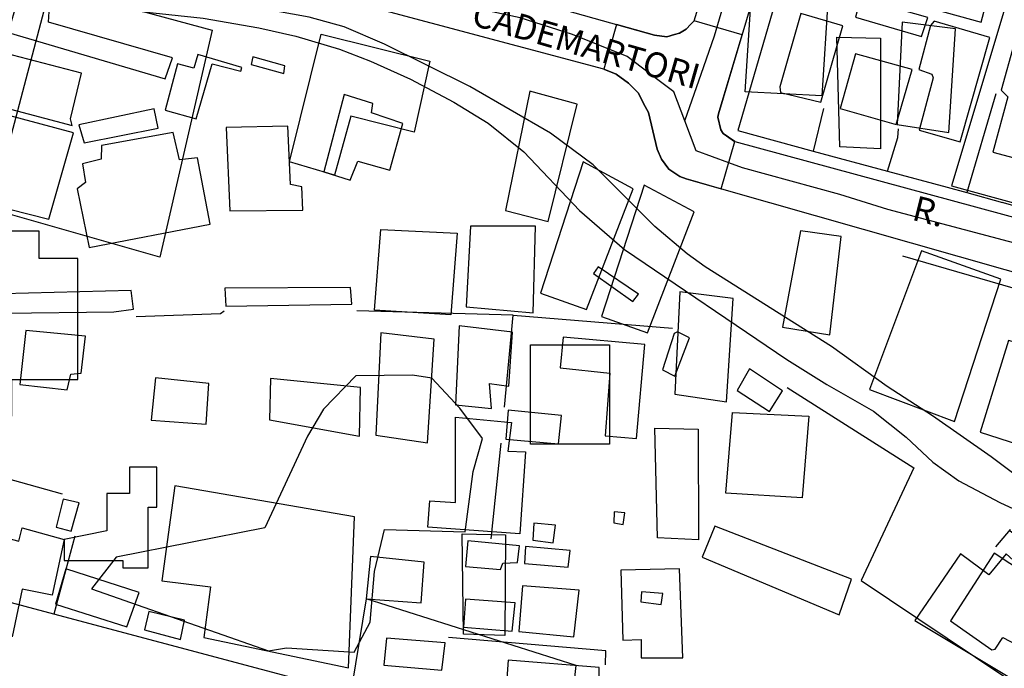
# Model space of a CAD drawing. Extents: x 180697 to 183118, y 1679821 to 1682599.
# Drawn here: x 180836 to 180935, y 1681409 to 1681474 of the extents above; entities that cross this region are included whole.
import ezdxf
from ezdxf.enums import TextEntityAlignment as Align

# ---------------------------------------------------------------- set-up
doc = ezdxf.new("R2010")
doc.units = 0
doc.header["$MEASUREMENT"] = 0
for name, color, linetype in [('EDIFICACAO_REFERENCIAL', 30, 'CONTINUOUS'), ('IMAGEM', 7, 'CONTINUOUS'), ('V-BANHADO', 82, 'CONTINUOUS'), ('V-CANAL', 4, 'CONTINUOUS'), ('V-CRUZAMENTO', 1, 'CONTINUOUS'), ('V-EDIFICACAO', 2, 'CONTINUOUS'), ('V-EIXO_DE_LOGRADOURO', 3, 'CONTINUOUS'), ('V-LOTE', 1, 'CONTINUOUS'), ('V-NOME_DOS_LOGRADOUROS', 7, 'CONTINUOUS'), ('V-QUADRA', 6, 'CONTINUOUS'), ('V-TESTADA', 5, 'CONTINUOUS')]:
    doc.layers.add(name, color=color, linetype=linetype)
picture_1 = doc.add_image_def('image1.jpg', size_in_pixel=(4030, 4624))

msp = doc.modelspace()

# ---------------------------------------------------------------- linework, layer by layer
at = {"layer": 'EDIFICACAO_REFERENCIAL'}
for points in [[(180925.321, 1681475.346), (180932.223, 1681473.455), (180935.874, 1681487.202), (180928.895, 1681489.316), (180925.321, 1681475.346)], [(180929.27, 1681457.113), (180936.172, 1681455.222), (180942.183, 1681475.688), (180935.465, 1681477.864), (180929.27, 1681457.113)], [(180850.343, 1681450.014), (180833.563, 1681454.806), (180839.422, 1681477.035), (180855.537, 1681472.642), (180850.343, 1681450.014)], [(180916.318, 1681466.112), (180908.699, 1681466.499), (180909.344, 1681476.825), (180916.964, 1681476.051), (180916.318, 1681466.112)], [(180923.827, 1681463.23), (180928.993, 1681462.456), (180929.638, 1681472.782), (180924.343, 1681473.428), (180923.827, 1681463.23)], [(180863.25, 1681459.533), (180866.408, 1681472.259), (180877.242, 1681469.565), (180875.695, 1681462.482), (180869.368, 1681464.071), (180867.75, 1681458.198), (180863.25, 1681459.533)], [(180917.829, 1681471.952), (180922.169, 1681471.843), (180922.18, 1681460.812), (180918.111, 1681461.001), (180917.829, 1681471.952)], [(180891.925, 1681465.285), (180887.217, 1681466.569), (180884.786, 1681454.668), (180889.055, 1681453.577), (180891.925, 1681465.285)], [(180824.415, 1681455.189), (180824.415, 1681460.289), (180821.307, 1681460.289), (180821.307, 1681444.755), (180819.661, 1681444.755), (180819.661, 1681434.156), (180835.566, 1681434.156), (180835.566, 1681437.811), (180842.148, 1681437.811), (180842.148, 1681449.872), (180838.309, 1681449.872), (180838.309, 1681452.613), (180830.996, 1681452.613), (180830.996, 1681455.72)], [(180897.527, 1681456.841), (180892.523, 1681459.517), (180888.294, 1681446.415), (180892.876, 1681444.795), (180897.527, 1681456.841)], [(180903.609, 1681454.524), (180898.606, 1681457.201), (180894.377, 1681444.099), (180898.958, 1681442.479), (180903.609, 1681454.524)], [(180880.885, 1681445.057), (180887.536, 1681444.482), (180887.782, 1681453.1), (180881.295, 1681453.1), (180880.885, 1681445.057)], [(180879.329, 1681444.273), (180871.728, 1681444.731), (180872.369, 1681452.786), (180879.97, 1681452.42), (180879.329, 1681444.273)], [(180912.42, 1681443.037), (180917.126, 1681442.284), (180918.256, 1681452.068), (180914.208, 1681452.633), (180912.42, 1681443.037)], [(180921.079, 1681436.828), (180929.55, 1681433.63), (180934.162, 1681447.835), (180926.256, 1681450.657), (180921.079, 1681436.828)], [(180901.669, 1681436.356), (180906.835, 1681435.582), (180907.481, 1681445.908), (180902.186, 1681446.554), (180901.669, 1681436.356)], [(180871.865, 1681432.284), (180877.031, 1681431.51), (180877.677, 1681441.836), (180872.382, 1681442.481), (180871.865, 1681432.284)], [(180880.19, 1681443.185), (180879.823, 1681435.313), (180883.395, 1681434.947), (180883.212, 1681437.419), (180885.135, 1681437.144), (180885.501, 1681442.545), (180880.19, 1681443.185)], [(180934.939, 1681441.706), (180932.115, 1681432.581), (180941.716, 1681429.477), (180943.41, 1681434.839), (180945.825, 1681434.42), (180946.798, 1681438.414), (180934.939, 1681441.706)], [(180887.296, 1681441.275), (180895.161, 1681441.275), (180895.161, 1681431.391), (180887.296, 1681431.391)], [(180849.461, 1681433.764), (180854.946, 1681433.379), (180855.235, 1681437.419), (180849.894, 1681437.996), (180849.461, 1681433.764)], [(180861.369, 1681437.936), (180861.278, 1681433.817), (180870.252, 1681432.169), (180870.344, 1681437.02), (180861.369, 1681437.936)], [(180914.376, 1681426.033), (180906.775, 1681426.491), (180907.416, 1681434.546), (180915.017, 1681434.18), (180914.376, 1681426.033)], [(180886.22, 1681422.449), (180877.062, 1681423.09), (180877.245, 1681425.744), (180879.809, 1681425.561), (180879.809, 1681434.074), (180885.396, 1681433.525), (180885.029, 1681430.687), (180886.78, 1681430.623), (180886.22, 1681422.449)], [(180899.672, 1681432.984), (180904.013, 1681432.875), (180904.023, 1681421.844), (180899.954, 1681422.033), (180899.672, 1681432.984)], [(180850.044, 1681429.088), (180847.302, 1681429.088), (180847.302, 1681426.474), (180845.06, 1681426.474), (180845.06, 1681422.739), (180840.791, 1681421.861), (180840.791, 1681419.792), (180846.662, 1681419.792), (180846.662, 1681419.042), (180849.165, 1681419.042), (180849.165, 1681425.109), (180850.041, 1681425.109)], [(180851.83, 1681427.233), (180850.526, 1681417.761), (180855.381, 1681417.167), (180854.737, 1681412.116), (180869.144, 1681409.087), (180869.748, 1681424.149), (180851.83, 1681427.233)], [(180835.618, 1681412.177), (180822.732, 1681415.703), (180824.989, 1681424.681), (180836.276, 1681421.72), (180836.606, 1681423.036), (180840.791, 1681421.861), (180839.615, 1681416.314), (180836.606, 1681416.925), (180835.618, 1681412.177)], [(180918.065, 1681414.348), (180919.282, 1681417.929), (180905.67, 1681423.207), (180904.389, 1681420.125), (180918.065, 1681414.348)], [(180880.465, 1681422.442), (180884.805, 1681422.334), (180884.724, 1681412.298), (180880.61, 1681412.427), (180880.465, 1681422.442)], [(180936.576, 1681407.219), (180942.669, 1681414.951), (180940.771, 1681415.9), (180942.29, 1681418.177), (180938.493, 1681420.834), (180936.785, 1681418.557), (180934.697, 1681420.454), (180932.988, 1681418.367), (180930.141, 1681420.454), (180925.585, 1681413.813)], [(180870.897, 1681415.954), (180876.382, 1681415.57), (180876.67, 1681419.609), (180871.33, 1681420.186), (180870.897, 1681415.954)], [(180847.033, 1681413.17), (180848.288, 1681416.577), (180840.971, 1681418.948), (180839.924, 1681415.431), (180847.033, 1681413.17)], [(180902.487, 1681410.083), (180902.135, 1681418.959), (180896.285, 1681418.818), (180896.497, 1681411.844), (180898.329, 1681411.914), (180898.329, 1681410.083), (180902.487, 1681410.083)], [(180870.897, 1681415.954), (180869.144, 1681405.237), (180884.553, 1681401.602), (180884.553, 1681401.602), (180881.598, 1681385.245), (180890.462, 1681384.564), (180893.871, 1681402.284), (180891.146, 1681403.096), (180891.825, 1681409.326), (180870.897, 1681415.954)], [(180852.794, 1681413.837), (180849.23, 1681414.683), (180848.818, 1681412.882), (180852.397, 1681411.889)]]:
    msp.add_lwpolyline(points, close=True, dxfattribs=at)
at = {"layer": 'V-BANHADO'}
msp.add_lwpolyline([(180869.72, 1681410.64), (180871.3, 1681413.64), (180871.75, 1681418.67), (180872.72, 1681422.88), (180880.76, 1681422.65), (180881.58, 1681428.65), (180882.49, 1681431.95), (180880.23, 1681434.96), (180877.44, 1681437.95), (180877.44, 1681437.95), (180875.51, 1681438.26), (180869.88, 1681438.18), (180866.65, 1681434.88), (180865.07, 1681432.18), (180860.79, 1681423.02), (180845.99, 1681420.1), (180843.51, 1681416.94), (180861.16, 1681410.79), (180862.96, 1681411.09), (180869.72, 1681410.64)], close=True, dxfattribs=at)
at = {"layer": 'V-CANAL'}
for points in [[(180964.39, 1681407.83), (180952.27, 1681416.92), (180945.95, 1681421.28), (180939.57, 1681425.36), (180933.22, 1681430.12), (180927.37, 1681434.2), (180922.85, 1681437.13), (180917.28, 1681441.11), (180904.71, 1681449.05), (180902.89, 1681450.36), (180899.69, 1681453.06), (180893.55, 1681459.21), (180889.29, 1681462.39), (180881.25, 1681467.03), (180872.73, 1681471.26), (180868.72, 1681472.98), (180865.23, 1681473.95), (180848.23, 1681477.03), (180843.25, 1681478.15), (180838.59, 1681479.75), (180835.65, 1681481.17)], [(180835.02, 1681479.7), (180837.23, 1681478.39), (180841.94, 1681476.32), (180845.35, 1681475.12), (180848.74, 1681474.46), (180854.64, 1681473.84), (180860.19, 1681472.89), (180863.89, 1681472.06), (180868.23, 1681470.75), (180871.32, 1681469.57), (180875.34, 1681467.77), (180879.65, 1681465.48), (180883.07, 1681463.36), (180886.61, 1681460.51), (180892.17, 1681454.68), (180896.67, 1681450.78), (180912.83, 1681439.8), (180916.82, 1681437.31), (180921.48, 1681434.68), (180924.75, 1681432.09), (180927.41, 1681429.59), (180929.98, 1681427.71), (180934.08, 1681425.55), (180937.15, 1681424.14)]]:
    msp.add_lwpolyline(points, dxfattribs=at)
at = {"layer": 'V-CRUZAMENTO'}
msp.add_lwpolyline([(180908.375, 1681472.176), (180903.6, 1681473.59), (180903.27, 1681473.23), (180902.82, 1681472.75), (180902.15, 1681472.34), (180901.65, 1681472.2), (180900.87, 1681471.99), (180899.65, 1681472.16), (180895.864, 1681473.226), (180894.61, 1681468.77), (180895.82, 1681468.26), (180897.07, 1681467.37), (180898.03, 1681466.39), (180898.73, 1681465.03), (180899.04, 1681464.44), (180899.92, 1681460.8), (180900.34, 1681459.8), (180901.08, 1681458.79), (180902.18, 1681458.05), (180902.82, 1681457.82), (180906.302, 1681456.826), (180907.649, 1681461.547), (180906.5, 1681462.33), (180906.26, 1681462.72), (180905.95, 1681463.97), (180906.04, 1681464.29)], close=True, dxfattribs=at)
at = {"layer": 'V-EDIFICACAO'}
for points in [[(180926.88, 1681473.9), (180920.2, 1681475.82), (180919.67, 1681473.94), (180926.27, 1681472.01), (180926.88, 1681473.9)], [(180835.22, 1681472.42), (180850.88, 1681467.81), (180851.59, 1681469.88), (180839.24, 1681473.46), (180839.31, 1681474.51), (180836.11, 1681475.53), (180835.22, 1681472.42)], [(180916.22, 1681465.46), (180918.42, 1681473.08), (180914.22, 1681474.31), (180912.14, 1681467), (180912.22, 1681466.44), (180916.22, 1681465.46)], [(180926.02, 1681462.68), (180930.13, 1681461.53), (180933.09, 1681471.91), (180927.53, 1681473.55), (180927.17, 1681473.12), (180925.99, 1681468.72), (180927.29, 1681468.25), (180927.43, 1681467.89), (180926.02, 1681462.68)], [(180933.36, 1681460.49), (180939.49, 1681458.85), (180942.51, 1681469.56), (180935.5, 1681471.31), (180934.22, 1681466.68), (180934.88, 1681466), (180933.36, 1681460.49)], [(180841.58, 1681463.13), (180841.44, 1681463.81), (180842.51, 1681468.36), (180834.9, 1681470.36), (180834.07, 1681467.16), (180834.79, 1681466.56), (180834.45, 1681465.04), (180841.58, 1681463.13)], [(180852.09, 1681469.28), (180850.86, 1681464.67), (180853.96, 1681463.8), (180855.54, 1681469.3), (180858.41, 1681468.57), (180858.5, 1681468.93), (180854.14, 1681470.22), (180853.71, 1681468.86), (180852.09, 1681469.28)], [(180862.71, 1681468.33), (180862.81, 1681469.08), (180859.6, 1681469.98), (180859.43, 1681469.22), (180862.71, 1681468.33)], [(180925.34, 1681468.74), (180919.67, 1681470.28), (180918.17, 1681464.83), (180923.74, 1681463.25), (180925.34, 1681468.74)], [(180869.31, 1681457.7), (180870.06, 1681459.58), (180873.27, 1681458.7), (180874.55, 1681463.34), (180871.43, 1681464.4), (180871.58, 1681465.35), (180868.72, 1681466.24), (180866.68, 1681458.54), (180869.31, 1681457.7)], [(180839.28, 1681453.81), (180841.72, 1681462.41), (180833.39, 1681464.65), (180831.33, 1681457.32), (180835.5, 1681456.09), (180835.35, 1681454.8), (180839.28, 1681453.81)], [(180850.17, 1681462.89), (180849.76, 1681464.81), (180842.27, 1681463.21), (180842.8, 1681461.42), (180850.17, 1681462.89)], [(180864.5, 1681457.04), (180863.36, 1681457.26), (180863.08, 1681463.07), (180856.95, 1681462.93), (180857.3, 1681454.62), (180864.58, 1681454.71), (180864.5, 1681457.04)], [(180855.34, 1681453.3), (180854.09, 1681459.91), (180852.28, 1681459.72), (180851.67, 1681462.45), (180844.51, 1681461.14), (180844.5, 1681459.78), (180842.62, 1681459.32), (180842.93, 1681457.47), (180842.08, 1681456.84), (180843.29, 1681450.97), (180855.34, 1681453.3)], [(180898.06, 1681446.33), (180894.03, 1681449.05), (180893.57, 1681448.39), (180897.48, 1681445.61), (180898.06, 1681446.33)], [(180847.72, 1681444.83), (180847.48, 1681446.68), (180834.68, 1681446.36), (180834.82, 1681444.43), (180845.76, 1681444.56), (180847.72, 1681444.83)], [(180869.48, 1681445.34), (180869.33, 1681447), (180856.83, 1681446.94), (180856.92, 1681445.13), (180869.48, 1681445.34)], [(180842.48, 1681438.44), (180842.93, 1681442.14), (180836.97, 1681442.71), (180836.37, 1681437.34), (180841.1, 1681436.78), (180841.47, 1681438.36), (180842.48, 1681438.44)], [(180901.66, 1681438.14), (180903.15, 1681441.96), (180901.93, 1681442.58), (180901.61, 1681442.42), (180900.43, 1681438.77), (180901.66, 1681438.14)], [(180897.86, 1681431.95), (180898.7, 1681441.31), (180890.53, 1681442.03), (180890.26, 1681438.98), (180895.18, 1681438.46), (180894.72, 1681432.22), (180897.86, 1681431.95)], [(180911.12, 1681434.63), (180912.42, 1681436.69), (180909.12, 1681438.9), (180907.9, 1681436.72), (180911.12, 1681434.63)], [(180890.37, 1681434.25), (180885.06, 1681434.75), (180884.82, 1681431.87), (180890.09, 1681431.42), (180890.37, 1681434.25)], [(180842.29, 1681425.52), (180840.71, 1681425.9), (180840, 1681423.1), (180841.48, 1681422.7), (180842.29, 1681425.52)], [(180896.53, 1681423.37), (180896.69, 1681424.53), (180895.62, 1681424.63), (180895.58, 1681423.55), (180896.53, 1681423.37)], [(180889.77, 1681423.31), (180887.61, 1681423.51), (180887.52, 1681421.82), (180889.53, 1681421.55), (180889.77, 1681423.31)], [(180885.99, 1681419.58), (180886.18, 1681421.23), (180881.03, 1681421.73), (180880.81, 1681419.19), (180884.28, 1681418.87), (180884.52, 1681419.53), (180885.99, 1681419.58)], [(180891.23, 1681420.77), (180886.79, 1681421.17), (180886.68, 1681419.48), (180891.04, 1681419.12), (180891.23, 1681420.77)], [(180934.36, 1681412.1), (180936.34, 1681411.09), (180939.76, 1681416.38), (180933.52, 1681420.52), (180929.15, 1681413.76), (180933.27, 1681410.86), (180933.61, 1681410.94), (180934.36, 1681412.1)], [(180892.13, 1681416.81), (180886.49, 1681417.26), (180886.14, 1681412.71), (180891.62, 1681412.17), (180892.13, 1681416.81)], [(180885.75, 1681415.56), (180880.8, 1681415.94), (180880.61, 1681413.14), (180885.46, 1681412.72), (180885.75, 1681415.56)], [(180900.47, 1681416.48), (180898.34, 1681416.66), (180898.27, 1681415.65), (180900.32, 1681415.39), (180900.47, 1681416.48)], [(180878.77, 1681411.58), (180872.93, 1681412.03), (180872.65, 1681409.36), (180878.46, 1681408.85), (180878.77, 1681411.58)], [(180894.11, 1681406.93), (180894.13, 1681409.1), (180885.05, 1681409.86), (180884.83, 1681406.62), (180893.08, 1681405.89), (180893.26, 1681406.77), (180894.11, 1681406.93)]]:
    msp.add_lwpolyline(points, close=True, dxfattribs=at)
at = {"layer": 'V-EIXO_DE_LOGRADOURO'}
for points in [[(180902.66, 1681463.61), (180904.57, 1681469.04), (180905.64, 1681472.09), (180909.33, 1681484.65), (180912.31, 1681494.59), (180913.73, 1681499.32), (180915.06, 1681503.77), (180915.11, 1681503.96), (180920.61, 1681524.35), (180921.92, 1681529.21), (180923.27, 1681534.22), (180931.34, 1681564.12), (180932.25, 1681567.51), (180932.59, 1681568.66), (180933.71, 1681572.46), (180938.67, 1681589.3), (180942.22, 1681602.24), (180943.57, 1681607.17), (180944.77, 1681611.54), (180950.62, 1681632.88), (180952.98, 1681641.47), (180961.38, 1681672.09), (180962.42, 1681675.9)], [(180957.87, 1681445.5), (180922.9, 1681454.78), (180918.13, 1681456.28), (180908.41, 1681458.92), (180907.06, 1681459.42), (180903.79, 1681460.61), (180902.66, 1681463.61), (180901.58, 1681466.5), (180899.86, 1681467.81), (180896.93, 1681470.03), (180891.49, 1681472.21), (180886.27, 1681473.86), (180880.83, 1681475.03), (180869.73, 1681478.05), (180864.76, 1681479.4), (180860.9, 1681480.45), (180860.62, 1681480.62), (180860.3, 1681480.82), (180855.27, 1681482.29), (180848.23, 1681484.62), (180838.72, 1681487.77), (180829.51, 1681490.81)]]:
    msp.add_lwpolyline(points, dxfattribs=at)
at = {"layer": 'V-LOTE'}
for points in [[(180912.54, 1681478.41), (180907.97, 1681462.64)], [(180933.66, 1681466.29), (180930.78, 1681456.45)], [(180916.5, 1681464.85), (180915.48, 1681460.6)], [(180907.97, 1681462.64), (180915.48, 1681460.6)], [(180922.88, 1681458.59), (180923.89, 1681461.96), (180923.96, 1681462.81)], [(180915.48, 1681460.6), (180922.88, 1681458.59)], [(180922.88, 1681458.59), (180928.83, 1681456.98)], [(180928.83, 1681456.98), (180930.78, 1681456.45)], [(180930.78, 1681456.45), (180934.35, 1681455.48)], [(180924.37, 1681450.15), (180971.46, 1681436.5)], [(180847.98, 1681444.09), (180856.39, 1681444.4), (180856.75, 1681444.68)], [(180885.56, 1681444.25), (180869.96, 1681444.67)], [(180884.69, 1681435.06), (180885.56, 1681444.25)], [(180885.56, 1681444.25), (180901.45, 1681442.94)], [(180912.88, 1681437.01), (180925.5, 1681429.02), (180920.25, 1681417.78), (180945.96, 1681400.54)], [(180883.35, 1681421.95), (180884.35, 1681431.49)], [(180823.59, 1681431.19), (180840.59, 1681426.41)], [(180950.39, 1681407.62), (180950.17, 1681407.66), (180942.65, 1681417.38), (180935.67, 1681422.28), (180935.1, 1681422.7), (180935.09, 1681422.86), (180933.63, 1681421.14)], [(180841.85, 1681422.22), (180839.78, 1681414.42)], [(180839.78, 1681414.42), (180828.79, 1681417.35), (180824.49, 1681418.62), (180823.62, 1681418.67), (180823.62, 1681418.69)], [(180871.07, 1681406.1), (180839.78, 1681414.42)], [(180894.75, 1681409.37), (180894.79, 1681410.76), (180879.11, 1681412.09)]]:
    msp.add_lwpolyline(points, dxfattribs=at)
at = {"layer": 'V-QUADRA'}
for points in [[(180949.4, 1681487.08), (180920.36, 1681495.12), (180917.01, 1681495.95), (180917.01, 1681495.95), (180916.14, 1681496.16), (180915.46, 1681495.97), (180914.79, 1681495.28), (180914.46, 1681494.01), (180914.46, 1681494.01), (180912.07, 1681484.65), (180906.04, 1681464.29), (180906.04, 1681464.29), (180905.95, 1681463.97), (180906.26, 1681462.72), (180906.5, 1681462.33), (180907.63, 1681461.56), (180907.65, 1681461.55), (180975.34, 1681443.16)], [(180870.62, 1681480.33), (180899.65, 1681472.16), (180899.65, 1681472.16), (180900.87, 1681471.99), (180901.65, 1681472.2), (180901.65, 1681472.2), (180902.15, 1681472.34), (180902.82, 1681472.75), (180903.27, 1681473.23), (180903.27, 1681473.23), (180903.6, 1681473.59), (180906.98, 1681484.64)], [(181019.57, 1681424.57), (180906.36, 1681456.81), (180906.36, 1681456.81), (180902.82, 1681457.82), (180902.18, 1681458.05), (180901.08, 1681458.79), (180900.34, 1681459.8), (180899.92, 1681460.8), (180899.04, 1681464.44), (180898.73, 1681465.03), (180898.73, 1681465.03), (180898.03, 1681466.39), (180897.07, 1681467.37), (180895.82, 1681468.26), (180894.61, 1681468.77), (180868.79, 1681475.63), (180868.79, 1681475.63), (180859.78, 1681478.02), (180859.78, 1681478.02), (180851.52, 1681480.21), (180837.44, 1681484.08), (180837.44, 1681484.08), (180837.24, 1681484.14), (180835.78, 1681484.25)]]:
    msp.add_lwpolyline(points, dxfattribs=at)
at = {"layer": 'V-TESTADA'}
for points in [[(180912.54, 1681478.41), (180907.97, 1681462.64)], [(180907.97, 1681462.64), (180915.48, 1681460.6)], [(180915.48, 1681460.6), (180922.88, 1681458.59)], [(180922.88, 1681458.59), (180928.83, 1681456.98)], [(180928.83, 1681456.98), (180930.78, 1681456.45)], [(180930.78, 1681456.45), (180934.35, 1681455.48)], [(180934.26, 1681455.49), (180938.48, 1681454.32)], [(180924.37, 1681450.15), (180971.46, 1681436.5)]]:
    msp.add_lwpolyline(points, dxfattribs=at)

# ---------------------------------------------------------------- texts
at = {"layer": 'V-NOME_DOS_LOGRADOUROS'}
for s, height, rotation, p in [('CADEMARTORI', 2.50002, 344, (180881.054, 1681472.44)), ('R.', 2.5, 346, (180925.01, 1681453))]:
    msp.add_text(s, height=height, rotation=rotation, dxfattribs=at).set_placement(p, align=Align.BOTTOM_LEFT)

# ---------------------------------------------------------------- referenced raster images: frames only (the image files are external)
at = {"layer": 'IMAGEM'}
image = msp.add_image(picture_1, insert=(180697.2, 1679821.46), size_in_units=(2420.372, 2777.122), dxfattribs=at)
image.dxf.flags = 7

doc.saveas('drawing.dxf')
